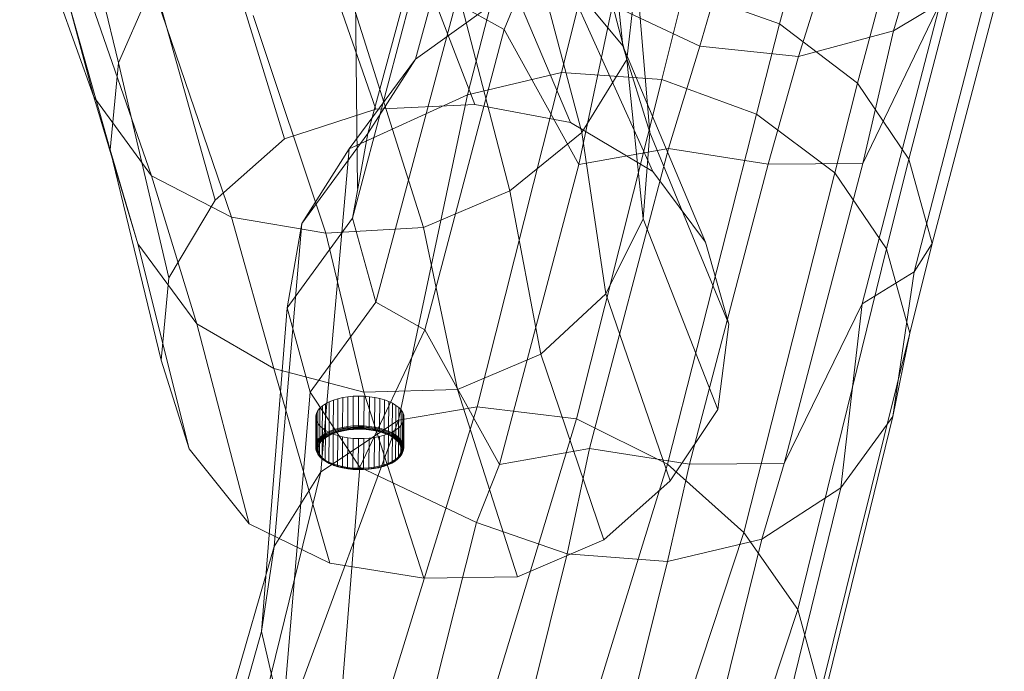
# Model space of a CAD drawing. Units: millimetres. Extents: x -114265 to -108686, y -12546 to -4902.
# Drawn here: x -113891 to -113599, y -8864 to -8670 of the extents above; entities that cross this region are included whole.
import ezdxf

# ---------------------------------------------------------------- set-up
doc = ezdxf.new("R2010")
doc.units = ezdxf.units.MM
doc.linetypes.add('K5LT32776', pattern=[0])
doc.linetypes.add('K5LT32778', pattern=[0])
doc.layers.get('0').update_dxf_attribs({"true_color": 0x5890e1})

# ---------------------------------------------------------------- blocks, each defined once
blk = doc.blocks.new('U0')
at = {"color": 61, "linetype": 'K5LT32776', "lineweight": 18, "true_color": 0xd6e499}
for p, q in [((-113727.92, -8615.67), (-113710.84, -8682.11)), ((-113716.72, -8631.38), (-113712.02, -8678.09)), ((-113890.88, -8631.76), (-113868.91, -8693.21)), ((-113807.28, -8633.41), (-113785.21, -8696.85)), ((-113780.12, -8632.79), (-113755.85, -8695.52)), ((-113872.01, -8640.03), (-113861.59, -8683.16)), ((-113753.34, -8639.59), (-113727.56, -8700.83)), ((-113741.79, -8637.28), (-113724.2, -8703.76)), ((-113832.15, -8641.42), (-113812.31, -8705.67)), ((-113762.48, -8655.79), (-113745.56, -8721.12)), ((-113712.02, -8678.09), (-113729.52, -8656.9)), ((-113729.52, -8656.9), (-113703.09, -8715.37)), ((-113710.84, -8682.11), (-113707.96, -8656.7)), ((-113707.96, -8656.7), (-113704.02, -8703.76)), ((-113851.05, -8658.93), (-113861.59, -8683.16)), ((-113851.05, -8658.93), (-113832.94, -8723.87)), ((-113851.77, -8716.67), (-113871.15, -8660.75)), ((-113876.38, -8665.1), (-113868.91, -8693.21)), ((-113876.38, -8665.1), (-113864.02, -8708.96)), ((-113850.09, -8664.21), (-113828.08, -8728.93)), ((-113821.66, -8669.06), (-113800.12, -8733.68)), ((-113791.27, -8668.14), (-113771.16, -8732.02)), ((-113704.02, -8703.76), (-113712.02, -8678.09)), ((-113712.02, -8678.09), (-113687.45, -8736.33)), ((-113861.59, -8683.16), (-113864.02, -8708.96)), ((-113861.59, -8683.16), (-113846.63, -8746.97)), ((-113724.2, -8703.76), (-113710.84, -8682.11)), ((-113710.84, -8682.11), (-113706.02, -8729.42)), ((-113868.91, -8693.21), (-113851.77, -8716.67)), ((-113868.91, -8693.21), (-113855.88, -8736.85)), ((-113755.85, -8695.52), (-113785.21, -8696.85)), ((-113727.56, -8700.83), (-113755.85, -8695.52)), ((-113785.21, -8696.85), (-113812.31, -8705.67)), ((-113727.56, -8700.83), (-113703.09, -8715.37)), ((-113745.56, -8721.12), (-113724.2, -8703.76)), ((-113724.2, -8703.76), (-113717.09, -8751.73)), ((-113706.02, -8729.42), (-113704.02, -8703.76)), ((-113704.02, -8703.76), (-113680.6, -8760.67)), ((-113812.31, -8705.67), (-113832.94, -8723.87)), ((-113864.02, -8708.96), (-113855.88, -8736.85)), ((-113864.02, -8708.96), (-113848.9, -8771.4)), ((-113687.45, -8736.33), (-113703.09, -8715.37)), ((-113851.77, -8716.67), (-113828.08, -8728.93)), ((-113851.77, -8716.67), (-113838.38, -8760.55)), ((-113771.16, -8732.02), (-113745.56, -8721.12)), ((-113745.56, -8721.12), (-113736.34, -8769.63)), ((-113832.94, -8723.87), (-113846.63, -8746.97)), ((-113828.08, -8728.93), (-113800.12, -8733.68)), ((-113828.08, -8728.93), (-113815.52, -8773.87)), ((-113717.09, -8751.73), (-113706.02, -8729.42)), ((-113706.02, -8729.42), (-113683.79, -8785.98)), ((-113800.12, -8733.68), (-113771.16, -8732.02)), ((-113771.16, -8732.02), (-113761.02, -8780.08)), ((-113800.12, -8733.68), (-113788.81, -8780.92)), ((-113680.6, -8760.67), (-113687.45, -8736.33)), ((-113855.88, -8736.85), (-113838.38, -8760.55)), ((-113855.88, -8736.85), (-113840.59, -8797.65)), ((-113846.63, -8746.97), (-113848.9, -8771.4)), ((-113736.34, -8769.63), (-113717.09, -8751.73)), ((-113717.09, -8751.73), (-113698.02, -8807.16)), ((-113838.38, -8760.55), (-113815.52, -8773.87)), ((-113838.38, -8760.55), (-113822.8, -8819.97)), ((-113683.79, -8785.98), (-113680.6, -8760.67)), ((-113848.9, -8771.4), (-113840.59, -8797.65)), ((-113761.02, -8780.08), (-113736.34, -8769.63)), ((-113736.34, -8769.63), (-113717.65, -8824.73)), ((-113815.52, -8773.87), (-113788.81, -8780.92)), ((-113815.52, -8773.87), (-113798.91, -8831.62)), ((-113788.81, -8780.92), (-113761.02, -8780.08)), ((-113761.02, -8780.08), (-113743.22, -8835.72)), ((-113788.81, -8780.92), (-113771.07, -8836.08)), ((-113698.02, -8807.16), (-113683.79, -8785.98)), ((-113840.59, -8797.65), (-113822.8, -8819.97)), ((-113717.65, -8824.73), (-113698.02, -8807.16)), ((-113822.8, -8819.97), (-113798.91, -8831.62)), ((-113743.22, -8835.72), (-113717.65, -8824.73)), ((-113798.91, -8831.62), (-113771.07, -8836.08)), ((-113771.07, -8836.08), (-113743.22, -8835.72))]:
    blk.add_line(p, q, dxfattribs=at)
blk = doc.blocks.new('U4')
at = {"color": 61, "linetype": 'K5LT32776', "lineweight": 18, "true_color": 0xd6e499}
for p, q in [((-113665.54, -8671.57), (-113641.68, -8582.14)), ((-113773.47, -8682.01), (-113749.25, -8593.08)), ((-113642.44, -8689.12), (-113618.72, -8600.03)), ((-113787.6, -8704.13), (-113763.55, -8615.08)), ((-113627.23, -8711.76), (-113604.03, -8622.9)), ((-113689.21, -8678.2), (-113676.23, -8634.14)), ((-113659.95, -8681.26), (-113646.34, -8637.84)), ((-113631.72, -8673.58), (-113621.35, -8638.68)), ((-113792.14, -8729.19), (-113768.59, -8640.29)), ((-113736.98, -8648.84), (-113747.24, -8673.25)), ((-113620.27, -8736.77), (-113596.92, -8647.83)), ((-113625.61, -8745.21), (-113602.5, -8656.05)), ((-113723.51, -8659.46), (-113730.19, -8686.01)), ((-113609.05, -8660), (-113631.72, -8673.58)), ((-113693.78, -8661.48), (-113700.46, -8688.09)), ((-113693.78, -8661.48), (-113665.54, -8671.57)), ((-113785.21, -8754.21), (-113761.51, -8665.28)), ((-113773.47, -8682.01), (-113751.3, -8666.08)), ((-113747.24, -8673.25), (-113761.51, -8665.28)), ((-113751.3, -8666.08), (-113758.06, -8692.61)), ((-113715.06, -8666), (-113725.01, -8713.3)), ((-113689.21, -8678.2), (-113715.06, -8666)), ((-113641.08, -8754.67), (-113617.84, -8665.11)), ((-113617.84, -8665.11), (-113640.85, -8712.97)), ((-113665.54, -8671.57), (-113672.34, -8698.35)), ((-113665.54, -8671.57), (-113642.44, -8689.12)), ((-113770.68, -8762.34), (-113747.24, -8673.25)), ((-113725.01, -8713.3), (-113747.24, -8673.25)), ((-113631.72, -8673.58), (-113659.95, -8681.26)), ((-113631.72, -8673.58), (-113640.85, -8712.97)), ((-113689.21, -8678.2), (-113698.48, -8708.54)), ((-113659.95, -8681.26), (-113689.21, -8678.2)), ((-113773.47, -8682.01), (-113793.17, -8708.67)), ((-113787.6, -8704.13), (-113773.47, -8682.01)), ((-113659.95, -8681.26), (-113668.95, -8713.23)), ((-113758.06, -8692.61), (-113730.19, -8686.01)), ((-113755.17, -8785.27), (-113730.19, -8686.01)), ((-113700.46, -8688.09), (-113730.19, -8686.01)), ((-113725.73, -8788.75), (-113700.46, -8688.09)), ((-113700.46, -8688.09), (-113672.34, -8698.35)), ((-113642.44, -8689.12), (-113649.18, -8715.8)), ((-113642.44, -8689.12), (-113627.23, -8711.76)), ((-113793.17, -8708.67), (-113758.06, -8692.61)), ((-113778.58, -8789.15), (-113758.06, -8692.61)), ((-113698.73, -8802.25), (-113672.34, -8698.35)), ((-113672.34, -8698.35), (-113649.18, -8715.8)), ((-113787.6, -8704.13), (-113807.24, -8730.83)), ((-113792.14, -8729.19), (-113787.6, -8704.13)), ((-113807.24, -8730.83), (-113793.17, -8708.67)), ((-113801.57, -8804.48), (-113793.17, -8708.67)), ((-113698.48, -8708.54), (-113725.01, -8713.3)), ((-113721.91, -8797.55), (-113698.48, -8708.54)), ((-113668.95, -8713.23), (-113698.48, -8708.54)), ((-113640.85, -8712.97), (-113668.95, -8713.23)), ((-113664.14, -8802.1), (-113640.85, -8712.97)), ((-113627.23, -8711.76), (-113633.78, -8738.36)), ((-113627.23, -8711.76), (-113620.27, -8736.77)), ((-113748.59, -8802.34), (-113725.01, -8713.3)), ((-113692.23, -8802.21), (-113668.95, -8713.23)), ((-113676.17, -8822.55), (-113649.18, -8715.8)), ((-113649.18, -8715.8), (-113633.78, -8738.36)), ((-113792.14, -8729.19), (-113811.59, -8755.84)), ((-113785.21, -8754.21), (-113792.14, -8729.19)), ((-113815.4, -8826.7), (-113807.24, -8730.83)), ((-113811.59, -8755.84), (-113807.24, -8730.83)), ((-113660.14, -8845.34), (-113633.78, -8738.36)), ((-113633.78, -8738.36), (-113626.88, -8763.39)), ((-113620.27, -8736.77), (-113626.88, -8763.39)), ((-113620.27, -8736.77), (-113625.61, -8745.21)), ((-113625.61, -8745.21), (-113641.08, -8754.67)), ((-113625.61, -8745.21), (-113631.98, -8788.13)), ((-113819.2, -8851.96), (-113811.59, -8755.84)), ((-113804.72, -8780.89), (-113811.59, -8755.84)), ((-113785.21, -8754.21), (-113804.72, -8780.89)), ((-113770.68, -8762.34), (-113785.21, -8754.21)), ((-113641.08, -8754.67), (-113664.14, -8802.1)), ((-113641.08, -8754.67), (-113647.38, -8809.29)), ((-113770.68, -8762.34), (-113789.96, -8803.18)), ((-113748.59, -8802.34), (-113770.68, -8762.34)), ((-113653.36, -8870.09), (-113626.88, -8763.39)), ((-113626.88, -8763.39), (-113631.98, -8788.13)), ((-113812.92, -8878.64), (-113804.72, -8780.89)), ((-113789.96, -8803.18), (-113804.72, -8780.89)), ((-113780.18, -8866.49), (-113755.17, -8785.27)), ((-113755.17, -8785.27), (-113778.58, -8789.15)), ((-113755.17, -8785.27), (-113725.73, -8788.75)), ((-113750.62, -8871.07), (-113725.73, -8788.75)), ((-113725.73, -8788.75), (-113698.73, -8802.25)), ((-113658.27, -8895.81), (-113631.98, -8788.13)), ((-113631.98, -8788.13), (-113647.38, -8809.29)), ((-113808.32, -8870.16), (-113778.58, -8789.15)), ((-113801.57, -8804.48), (-113778.58, -8789.15)), ((-113721.91, -8797.55), (-113748.59, -8802.34)), ((-113721.91, -8797.55), (-113728.52, -8828.84)), ((-113692.23, -8802.21), (-113721.91, -8797.55)), ((-113797.93, -8901.66), (-113789.96, -8803.18)), ((-113755.39, -8819.53), (-113789.96, -8803.18)), ((-113748.59, -8802.34), (-113755.39, -8819.53)), ((-113724.01, -8884.05), (-113698.73, -8802.25)), ((-113692.23, -8802.21), (-113698.8, -8831.18)), ((-113698.73, -8802.25), (-113676.17, -8822.55)), ((-113664.14, -8802.1), (-113692.23, -8802.21)), ((-113664.14, -8802.1), (-113670.78, -8824.47)), ((-113801.57, -8804.48), (-113821, -8883.5)), ((-113815.4, -8826.7), (-113801.57, -8804.48)), ((-113673.22, -8914.81), (-113647.38, -8809.29)), ((-113647.38, -8809.29), (-113670.78, -8824.47)), ((-113780.4, -8918.72), (-113755.39, -8819.53)), ((-113728.52, -8828.84), (-113755.39, -8819.53)), ((-113702.95, -8903.8), (-113676.17, -8822.55)), ((-113676.17, -8822.55), (-113660.14, -8845.34)), ((-113838.29, -8905.62), (-113815.4, -8826.7)), ((-113819.2, -8851.96), (-113815.4, -8826.7)), ((-113670.78, -8824.47), (-113698.8, -8831.18)), ((-113696.12, -8926.88), (-113670.78, -8824.47)), ((-113754.06, -8931.06), (-113728.52, -8828.84)), ((-113698.8, -8831.18), (-113728.52, -8828.84)), ((-113724.28, -8934.1), (-113698.8, -8831.18)), ((-113686.8, -8926.33), (-113660.14, -8845.34)), ((-113660.14, -8845.34), (-113653.36, -8870.09)), ((-113842.37, -8934.61), (-113819.2, -8851.96)), ((-113812.92, -8878.64), (-113819.2, -8851.96))]:
    blk.add_line(p, q, dxfattribs=at)
blk = doc.blocks.new('U45')
at = {"color": 136, "linetype": 'K5LT32778', "lineweight": 18, "true_color": 0x068771}
blk.add_line((-113790.71, -8720.45), (-113791.68, -8619.66), dxfattribs=at)
blk = doc.blocks.new('U47')
at = {"color": 136, "linetype": 'K5LT32778', "lineweight": 18, "true_color": 0x068771}
for p, q in [((-113797.83, -8783.27), (-113796.48, -8782.85)), ((-113796.48, -8782.85), (-113796.55, -8791.65)), ((-113796.48, -8782.85), (-113795.04, -8782.51)), ((-113795.04, -8782.51), (-113795.11, -8791.32)), ((-113795.04, -8782.51), (-113793.52, -8782.27)), ((-113793.52, -8782.27), (-113793.59, -8791.07)), ((-113793.52, -8782.27), (-113791.95, -8782.11)), ((-113791.95, -8782.11), (-113792.02, -8790.92)), ((-113791.95, -8782.11), (-113790.35, -8782.05)), ((-113790.35, -8782.05), (-113790.42, -8790.86)), ((-113790.35, -8782.05), (-113788.74, -8782.09)), ((-113788.74, -8782.09), (-113788.81, -8790.89)), ((-113788.74, -8782.09), (-113787.15, -8782.22)), ((-113787.15, -8782.22), (-113787.22, -8791.02)), ((-113787.15, -8782.22), (-113785.6, -8782.44)), ((-113785.6, -8782.44), (-113785.67, -8791.25)), ((-113785.6, -8782.44), (-113784.12, -8782.76)), ((-113784.12, -8782.76), (-113784.19, -8791.56)), ((-113784.12, -8782.76), (-113782.73, -8783.15)), ((-113782.73, -8783.15), (-113782.8, -8791.96)), ((-113782.73, -8783.15), (-113781.45, -8783.63)), ((-113802.42, -8786.36), (-113801.84, -8785.64)), ((-113801.84, -8785.64), (-113801.91, -8794.44)), ((-113801.84, -8785.64), (-113801.07, -8784.96)), ((-113801.07, -8784.96), (-113801.14, -8793.76)), ((-113801.07, -8784.96), (-113800.14, -8784.33)), ((-113800.14, -8784.33), (-113800.21, -8793.14)), ((-113800.14, -8784.33), (-113799.05, -8783.77)), ((-113799.05, -8783.77), (-113799.12, -8792.57)), ((-113799.05, -8783.77), (-113797.83, -8783.27)), ((-113797.83, -8783.27), (-113797.9, -8792.07)), ((-113781.45, -8783.63), (-113781.52, -8792.44)), ((-113781.45, -8783.63), (-113780.3, -8784.18)), ((-113780.3, -8784.18), (-113780.37, -8792.99)), ((-113780.3, -8784.18), (-113779.29, -8784.79)), ((-113779.29, -8784.79), (-113779.36, -8793.6)), ((-113779.29, -8784.79), (-113778.45, -8785.46)), ((-113778.45, -8785.46), (-113778.52, -8794.27)), ((-113778.45, -8785.46), (-113777.78, -8786.17)), ((-113803.03, -8788.66), (-113803.1, -8797.46)), ((-113803.02, -8787.88), (-113803.09, -8796.68)), ((-113803.03, -8788.66), (-113803.02, -8787.88)), ((-113802.83, -8789.43), (-113803.03, -8788.66)), ((-113803.02, -8787.88), (-113802.82, -8787.11)), ((-113802.82, -8787.11), (-113802.89, -8795.92)), ((-113802.82, -8787.11), (-113802.42, -8786.36)), ((-113802.42, -8786.36), (-113802.49, -8795.16)), ((-113777.78, -8786.17), (-113777.85, -8794.98)), ((-113777.78, -8786.17), (-113777.3, -8786.92)), ((-113777.3, -8786.92), (-113777.36, -8795.72)), ((-113777.3, -8786.92), (-113777, -8787.68)), ((-113777, -8787.68), (-113777.07, -8796.49)), ((-113776.91, -8788.46), (-113777.01, -8789.23)), ((-113777, -8787.68), (-113776.91, -8788.46)), ((-113776.91, -8788.46), (-113776.98, -8797.26)), ((-113802.83, -8789.43), (-113802.9, -8798.23)), ((-113802.45, -8790.19), (-113802.83, -8789.43)), ((-113802.45, -8790.19), (-113802.51, -8798.99)), ((-113801.87, -8790.91), (-113802.45, -8790.19)), ((-113801.87, -8790.91), (-113801.94, -8799.72)), ((-113801.11, -8791.6), (-113801.87, -8790.91)), ((-113801.11, -8791.6), (-113801.18, -8800.41)), ((-113800.19, -8792.25), (-113801.11, -8791.6)), ((-113797.9, -8792.07), (-113796.55, -8791.65)), ((-113797.87, -8792.38), (-113796.53, -8791.96)), ((-113796.55, -8791.65), (-113795.11, -8791.32)), ((-113796.55, -8791.65), (-113796.53, -8791.96)), ((-113796.53, -8791.96), (-113795.09, -8791.63)), ((-113796.46, -8792.22), (-113796.53, -8791.96)), ((-113796.46, -8792.22), (-113795.04, -8791.89)), ((-113795.11, -8791.32), (-113793.59, -8791.07)), ((-113795.11, -8791.32), (-113795.09, -8791.63)), ((-113795.09, -8791.63), (-113793.58, -8791.38)), ((-113795.04, -8791.89), (-113795.09, -8791.63)), ((-113795.04, -8791.89), (-113793.54, -8791.65)), ((-113795.04, -8791.89), (-113794.95, -8792.12)), ((-113793.48, -8791.88), (-113794.95, -8792.12)), ((-113793.59, -8791.07), (-113792.02, -8790.92)), ((-113793.59, -8791.07), (-113793.58, -8791.38)), ((-113793.58, -8791.38), (-113792.01, -8791.23)), ((-113793.54, -8791.65), (-113793.58, -8791.38)), ((-113793.54, -8791.65), (-113791.99, -8791.5)), ((-113793.54, -8791.65), (-113793.48, -8791.88)), ((-113791.96, -8791.73), (-113793.48, -8791.88)), ((-113793.39, -8792.07), (-113793.48, -8791.88)), ((-113791.91, -8791.93), (-113793.39, -8792.07)), ((-113792.02, -8790.92), (-113790.42, -8790.86)), ((-113792.02, -8790.92), (-113792.01, -8791.23)), ((-113792.01, -8791.23), (-113790.42, -8791.17)), ((-113791.99, -8791.5), (-113792.01, -8791.23)), ((-113791.99, -8791.5), (-113790.41, -8791.44)), ((-113791.99, -8791.5), (-113791.96, -8791.73)), ((-113790.41, -8791.67), (-113791.96, -8791.73)), ((-113791.91, -8791.93), (-113791.96, -8791.73)), ((-113790.4, -8791.87), (-113791.91, -8791.93)), ((-113790.42, -8790.86), (-113788.81, -8790.89)), ((-113790.42, -8790.86), (-113790.42, -8791.17)), ((-113790.41, -8791.44), (-113790.42, -8791.17)), ((-113790.42, -8791.17), (-113788.81, -8791.2)), ((-113790.41, -8791.44), (-113788.83, -8791.47)), ((-113790.41, -8791.44), (-113790.41, -8791.67)), ((-113788.85, -8791.71), (-113790.41, -8791.67)), ((-113790.4, -8791.87), (-113790.41, -8791.67)), ((-113788.88, -8791.91), (-113790.4, -8791.87)), ((-113788.88, -8791.91), (-113788.85, -8791.71)), ((-113787.38, -8792.03), (-113788.88, -8791.91)), ((-113788.83, -8791.47), (-113788.85, -8791.71)), ((-113787.31, -8791.83), (-113788.85, -8791.71)), ((-113788.83, -8791.47), (-113788.81, -8791.2)), ((-113788.83, -8791.47), (-113787.26, -8791.6)), ((-113788.81, -8790.89), (-113787.22, -8791.02)), ((-113788.81, -8790.89), (-113788.81, -8791.2)), ((-113788.81, -8791.2), (-113787.23, -8791.33)), ((-113787.38, -8792.03), (-113787.31, -8791.83)), ((-113787.26, -8791.6), (-113787.31, -8791.83)), ((-113785.82, -8792.05), (-113787.31, -8791.83)), ((-113787.26, -8791.6), (-113787.23, -8791.33)), ((-113787.26, -8791.6), (-113785.74, -8791.82)), ((-113787.22, -8791.02), (-113787.23, -8791.33)), ((-113787.23, -8791.33), (-113785.69, -8791.55)), ((-113787.22, -8791.02), (-113785.67, -8791.25)), ((-113785.74, -8791.82), (-113785.82, -8792.05)), ((-113785.74, -8791.82), (-113785.69, -8791.55)), ((-113785.74, -8791.82), (-113784.28, -8792.13)), ((-113785.67, -8791.25), (-113785.69, -8791.55)), ((-113785.69, -8791.55), (-113784.21, -8791.87)), ((-113785.67, -8791.25), (-113784.19, -8791.56)), ((-113784.28, -8792.13), (-113784.21, -8791.87)), ((-113784.19, -8791.56), (-113784.21, -8791.87)), ((-113784.21, -8791.87), (-113782.83, -8792.26)), ((-113784.19, -8791.56), (-113782.8, -8791.96)), ((-113782.8, -8791.96), (-113782.83, -8792.26)), ((-113782.8, -8791.96), (-113781.52, -8792.44)), ((-113779.33, -8792.09), (-113778.48, -8791.43)), ((-113778.48, -8791.43), (-113778.55, -8800.24)), ((-113777.81, -8790.73), (-113778.48, -8791.43)), ((-113777.81, -8790.73), (-113777.87, -8799.54)), ((-113777.31, -8789.99), (-113777.81, -8790.73)), ((-113777.31, -8789.99), (-113777.38, -8798.8)), ((-113777.01, -8789.23), (-113777.31, -8789.99)), ((-113777.01, -8789.23), (-113777.08, -8798.04)), ((-113802.49, -8795.16), (-113801.91, -8794.44)), ((-113802.45, -8795.46), (-113801.87, -8794.74)), ((-113801.91, -8794.44), (-113801.14, -8793.76)), ((-113801.91, -8794.44), (-113801.87, -8794.74)), ((-113801.87, -8794.74), (-113801.1, -8794.06)), ((-113801.74, -8794.97), (-113801.87, -8794.74)), ((-113801.74, -8794.97), (-113800.99, -8794.3)), ((-113800.79, -8794.49), (-113801.53, -8795.14)), ((-113800.51, -8794.61), (-113801.23, -8795.25)), ((-113801.14, -8793.76), (-113800.21, -8793.14)), ((-113801.14, -8793.76), (-113801.1, -8794.06)), ((-113801.1, -8794.06), (-113800.17, -8793.44)), ((-113800.99, -8794.3), (-113801.1, -8794.06)), ((-113800.99, -8794.3), (-113800.07, -8793.69)), ((-113800.99, -8794.3), (-113800.79, -8794.49)), ((-113799.89, -8793.88), (-113800.79, -8794.49)), ((-113800.51, -8794.61), (-113800.79, -8794.49)), ((-113799.63, -8794.02), (-113800.51, -8794.61)), ((-113800.19, -8792.25), (-113800.25, -8801.05)), ((-113800.21, -8793.14), (-113799.12, -8792.57)), ((-113800.21, -8793.14), (-113800.17, -8793.44)), ((-113799.1, -8792.83), (-113800.19, -8792.25)), ((-113800.17, -8793.44), (-113799.09, -8792.87)), ((-113800.07, -8793.69), (-113800.17, -8793.44)), ((-113800.07, -8793.69), (-113799, -8793.13)), ((-113800.07, -8793.69), (-113799.89, -8793.88)), ((-113798.83, -8793.33), (-113799.89, -8793.88)), ((-113799.63, -8794.02), (-113799.89, -8793.88)), ((-113798.61, -8793.49), (-113799.63, -8794.02)), ((-113799.1, -8792.83), (-113799.17, -8801.63)), ((-113799.12, -8792.57), (-113797.9, -8792.07)), ((-113799.12, -8792.57), (-113799.09, -8792.87)), ((-113797.88, -8793.34), (-113799.1, -8792.83)), ((-113799.09, -8792.87), (-113797.87, -8792.38)), ((-113799, -8793.13), (-113799.09, -8792.87)), ((-113799, -8793.13), (-113797.79, -8792.64)), ((-113799, -8793.13), (-113798.83, -8793.33)), ((-113797.65, -8792.85), (-113798.83, -8793.33)), ((-113798.61, -8793.49), (-113798.83, -8793.33)), ((-113797.45, -8793.02), (-113798.61, -8793.49)), ((-113797.88, -8793.34), (-113797.95, -8802.15)), ((-113797.9, -8792.07), (-113797.87, -8792.38)), ((-113796.55, -8793.78), (-113797.88, -8793.34)), ((-113797.79, -8792.64), (-113797.87, -8792.38)), ((-113797.79, -8792.64), (-113796.46, -8792.22)), ((-113797.79, -8792.64), (-113797.65, -8792.85)), ((-113796.35, -8792.45), (-113797.65, -8792.85)), ((-113797.45, -8793.02), (-113797.65, -8792.85)), ((-113796.19, -8792.62), (-113797.45, -8793.02)), ((-113796.55, -8793.78), (-113796.61, -8802.59)), ((-113795.11, -8794.14), (-113796.55, -8793.78)), ((-113796.46, -8792.22), (-113796.35, -8792.45)), ((-113794.95, -8792.12), (-113796.35, -8792.45)), ((-113796.19, -8792.62), (-113796.35, -8792.45)), ((-113794.83, -8792.31), (-113796.19, -8792.62)), ((-113795.11, -8794.14), (-113795.18, -8802.94)), ((-113793.59, -8794.41), (-113795.11, -8794.14)), ((-113794.83, -8792.31), (-113794.95, -8792.12)), ((-113793.39, -8792.07), (-113794.83, -8792.31)), ((-113793.59, -8794.41), (-113793.66, -8803.21)), ((-113792.02, -8794.59), (-113793.59, -8794.41)), ((-113792.02, -8794.59), (-113792.09, -8803.39)), ((-113790.42, -8794.67), (-113792.02, -8794.59)), ((-113790.42, -8794.67), (-113790.49, -8803.47)), ((-113788.81, -8794.66), (-113790.42, -8794.67)), ((-113788.81, -8794.66), (-113788.88, -8803.46)), ((-113787.22, -8794.55), (-113788.81, -8794.66)), ((-113785.93, -8792.24), (-113787.38, -8792.03)), ((-113787.22, -8794.55), (-113787.29, -8803.35)), ((-113785.67, -8794.35), (-113787.22, -8794.55)), ((-113785.93, -8792.24), (-113785.82, -8792.05)), ((-113784.53, -8792.54), (-113785.93, -8792.24)), ((-113784.38, -8792.35), (-113785.82, -8792.05)), ((-113785.67, -8794.35), (-113785.74, -8803.15)), ((-113784.19, -8794.06), (-113785.67, -8794.35)), ((-113784.53, -8792.54), (-113784.38, -8792.35)), ((-113783.22, -8792.91), (-113784.53, -8792.54)), ((-113784.28, -8792.13), (-113784.38, -8792.35)), ((-113783.04, -8792.74), (-113784.38, -8792.35)), ((-113784.28, -8792.13), (-113782.91, -8792.52)), ((-113784.19, -8794.06), (-113784.25, -8802.86)), ((-113782.79, -8793.68), (-113784.19, -8794.06)), ((-113783.22, -8792.91), (-113783.04, -8792.74)), ((-113782.01, -8793.36), (-113783.22, -8792.91)), ((-113782.91, -8792.52), (-113783.04, -8792.74)), ((-113781.8, -8793.2), (-113783.04, -8792.74)), ((-113782.91, -8792.52), (-113782.83, -8792.26)), ((-113782.91, -8792.52), (-113781.64, -8793)), ((-113782.79, -8793.68), (-113782.86, -8802.48)), ((-113782.83, -8792.26), (-113781.55, -8792.74)), ((-113781.5, -8793.22), (-113782.79, -8793.68)), ((-113782.01, -8793.36), (-113781.8, -8793.2)), ((-113780.92, -8793.88), (-113782.01, -8793.36)), ((-113781.64, -8793), (-113781.8, -8793.2)), ((-113780.68, -8793.73), (-113781.8, -8793.2)), ((-113781.64, -8793), (-113781.55, -8792.74)), ((-113781.64, -8793), (-113780.51, -8793.54)), ((-113781.5, -8793.22), (-113781.57, -8802.02)), ((-113781.52, -8792.44), (-113781.55, -8792.74)), ((-113781.55, -8792.74), (-113780.4, -8793.29)), ((-113781.52, -8792.44), (-113780.37, -8792.99)), ((-113780.35, -8792.69), (-113781.5, -8793.22)), ((-113780.92, -8793.88), (-113780.68, -8793.73)), ((-113779.98, -8794.46), (-113780.92, -8793.88)), ((-113780.51, -8793.54), (-113780.68, -8793.73)), ((-113779.71, -8794.33), (-113780.68, -8793.73)), ((-113780.51, -8793.54), (-113780.4, -8793.29)), ((-113780.51, -8793.54), (-113779.52, -8794.14)), ((-113780.35, -8792.69), (-113780.41, -8801.49)), ((-113780.37, -8792.99), (-113780.4, -8793.29)), ((-113780.4, -8793.29), (-113779.4, -8793.9)), ((-113780.37, -8792.99), (-113779.36, -8793.6)), ((-113779.33, -8792.09), (-113780.35, -8792.69)), ((-113779.98, -8794.46), (-113779.71, -8794.33)), ((-113779.18, -8795.09), (-113779.98, -8794.46)), ((-113779.52, -8794.14), (-113779.71, -8794.33)), ((-113778.89, -8794.97), (-113779.71, -8794.33)), ((-113779.52, -8794.14), (-113779.4, -8793.9)), ((-113779.52, -8794.14), (-113778.69, -8794.8)), ((-113779.33, -8792.09), (-113779.4, -8800.89)), ((-113779.36, -8793.6), (-113779.4, -8793.9)), ((-113779.4, -8793.9), (-113778.56, -8794.56)), ((-113779.36, -8793.6), (-113778.52, -8794.27)), ((-113778.69, -8794.8), (-113778.89, -8794.97)), ((-113778.69, -8794.8), (-113778.56, -8794.56)), ((-113778.69, -8794.8), (-113778.03, -8795.5)), ((-113778.52, -8794.27), (-113778.56, -8794.56)), ((-113778.56, -8794.56), (-113777.89, -8795.27)), ((-113778.52, -8794.27), (-113777.85, -8794.98)), ((-113803.1, -8797.46), (-113803.09, -8796.68)), ((-113802.9, -8798.23), (-113803.1, -8797.46)), ((-113803.1, -8797.46), (-113803.05, -8797.75)), ((-113803.09, -8796.68), (-113802.89, -8795.92)), ((-113803.09, -8796.68), (-113803.05, -8796.97)), ((-113803.05, -8796.97), (-113802.85, -8796.21)), ((-113803.05, -8797.75), (-113803.05, -8796.97)), ((-113802.91, -8797.18), (-113803.05, -8796.97)), ((-113802.86, -8798.52), (-113803.05, -8797.75)), ((-113802.91, -8797.95), (-113803.05, -8797.75)), ((-113802.91, -8797.18), (-113802.71, -8796.42)), ((-113802.91, -8797.95), (-113802.91, -8797.18)), ((-113802.91, -8797.18), (-113802.68, -8797.31)), ((-113802.89, -8795.92), (-113802.49, -8795.16)), ((-113802.89, -8795.92), (-113802.85, -8796.21)), ((-113802.85, -8796.21), (-113802.45, -8795.46)), ((-113802.71, -8796.42), (-113802.85, -8796.21)), ((-113802.71, -8796.42), (-113802.32, -8795.68)), ((-113802.71, -8796.42), (-113802.48, -8796.57)), ((-113802.48, -8796.57), (-113802.68, -8797.31)), ((-113802.35, -8797.37), (-113802.68, -8797.31)), ((-113802.68, -8797.31), (-113802.68, -8798.07)), ((-113802.49, -8795.16), (-113802.45, -8795.46)), ((-113802.1, -8795.84), (-113802.48, -8796.57)), ((-113802.16, -8796.64), (-113802.48, -8796.57)), ((-113802.32, -8795.68), (-113802.45, -8795.46)), ((-113802.16, -8796.64), (-113802.35, -8797.37)), ((-113802.35, -8797.37), (-113802.35, -8798.1)), ((-113802.32, -8795.68), (-113801.74, -8794.97)), ((-113802.32, -8795.68), (-113802.1, -8795.84)), ((-113801.79, -8795.93), (-113802.16, -8796.64)), ((-113801.53, -8795.14), (-113802.1, -8795.84)), ((-113801.79, -8795.93), (-113802.1, -8795.84)), ((-113801.23, -8795.25), (-113801.79, -8795.93)), ((-113801.74, -8794.97), (-113801.53, -8795.14)), ((-113801.23, -8795.25), (-113801.53, -8795.14)), ((-113779.18, -8795.09), (-113778.89, -8794.97)), ((-113778.55, -8795.76), (-113779.18, -8795.09)), ((-113778.25, -8795.66), (-113778.89, -8794.97)), ((-113778.55, -8795.76), (-113778.25, -8795.66)), ((-113778.1, -8796.46), (-113778.55, -8795.76)), ((-113778.03, -8795.5), (-113778.25, -8795.66)), ((-113777.78, -8796.38), (-113778.25, -8795.66)), ((-113778.1, -8796.46), (-113777.78, -8796.38)), ((-113777.82, -8797.18), (-113778.1, -8796.46)), ((-113778.03, -8795.5), (-113777.89, -8795.27)), ((-113778.03, -8795.5), (-113777.55, -8796.23)), ((-113777.85, -8794.98), (-113777.89, -8795.27)), ((-113777.89, -8795.27), (-113777.41, -8796.01)), ((-113777.85, -8794.98), (-113777.36, -8795.72)), ((-113777.82, -8797.18), (-113777.5, -8797.12)), ((-113777.73, -8797.91), (-113777.82, -8797.18)), ((-113777.55, -8796.23), (-113777.78, -8796.38)), ((-113777.5, -8797.12), (-113777.78, -8796.38)), ((-113777.55, -8796.23), (-113777.41, -8796.01)), ((-113777.55, -8796.23), (-113777.26, -8796.99)), ((-113777.26, -8796.99), (-113777.5, -8797.12)), ((-113777.4, -8797.87), (-113777.5, -8797.12)), ((-113777.36, -8795.72), (-113777.41, -8796.01)), ((-113777.41, -8796.01), (-113777.12, -8796.78)), ((-113777.17, -8797.75), (-113777.4, -8797.87)), ((-113777.36, -8795.72), (-113777.07, -8796.49)), ((-113777.17, -8797.75), (-113777.27, -8798.52)), ((-113777.26, -8796.99), (-113777.12, -8796.78)), ((-113777.26, -8796.99), (-113777.17, -8797.75)), ((-113777.17, -8797.75), (-113777.03, -8797.55)), ((-113777.03, -8797.55), (-113777.13, -8798.32)), ((-113777.07, -8796.49), (-113777.12, -8796.78)), ((-113777.12, -8796.78), (-113777.03, -8797.55)), ((-113776.98, -8797.26), (-113777.08, -8798.04)), ((-113777.07, -8796.49), (-113776.98, -8797.26)), ((-113776.98, -8797.26), (-113777.03, -8797.55)), ((-113802.72, -8798.71), (-113802.91, -8797.95)), ((-113802.91, -8797.95), (-113802.68, -8798.07)), ((-113802.51, -8798.99), (-113802.9, -8798.23)), ((-113802.9, -8798.23), (-113802.86, -8798.52)), ((-113802.47, -8799.27), (-113802.86, -8798.52)), ((-113802.72, -8798.71), (-113802.86, -8798.52)), ((-113802.34, -8799.46), (-113802.72, -8798.71)), ((-113802.72, -8798.71), (-113802.49, -8798.81)), ((-113802.35, -8798.1), (-113802.68, -8798.07)), ((-113802.68, -8798.07), (-113802.49, -8798.81)), ((-113801.94, -8799.72), (-113802.51, -8798.99)), ((-113802.51, -8798.99), (-113802.47, -8799.27)), ((-113802.17, -8798.83), (-113802.49, -8798.81)), ((-113802.49, -8798.81), (-113802.12, -8799.55)), ((-113801.9, -8800), (-113802.47, -8799.27)), ((-113802.34, -8799.46), (-113802.47, -8799.27)), ((-113802.35, -8798.1), (-113802.17, -8798.83)), ((-113801.77, -8800.17), (-113802.34, -8799.46)), ((-113802.34, -8799.46), (-113802.12, -8799.55)), ((-113802.17, -8798.83), (-113801.81, -8799.54)), ((-113801.81, -8799.54), (-113802.12, -8799.55)), ((-113802.12, -8799.55), (-113801.56, -8800.25)), ((-113801.18, -8800.41), (-113801.94, -8799.72)), ((-113801.94, -8799.72), (-113801.9, -8800)), ((-113801.14, -8800.68), (-113801.9, -8800)), ((-113801.77, -8800.17), (-113801.9, -8800)), ((-113801.81, -8799.54), (-113801.26, -8800.23)), ((-113801.02, -8800.85), (-113801.77, -8800.17)), ((-113801.77, -8800.17), (-113801.56, -8800.25)), ((-113801.26, -8800.23), (-113801.56, -8800.25)), ((-113801.56, -8800.25), (-113800.83, -8800.92)), ((-113801.26, -8800.23), (-113800.55, -8800.88)), ((-113800.25, -8801.05), (-113801.18, -8800.41)), ((-113801.18, -8800.41), (-113801.14, -8800.68)), ((-113800.22, -8801.32), (-113801.14, -8800.68)), ((-113801.02, -8800.85), (-113801.14, -8800.68)), ((-113780.02, -8801.33), (-113779.21, -8800.72)), ((-113779.56, -8801.33), (-113778.72, -8800.68)), ((-113779.44, -8801.17), (-113778.59, -8800.51)), ((-113779.4, -8800.89), (-113778.55, -8800.24)), ((-113779.21, -8800.72), (-113778.58, -8800.06)), ((-113779.21, -8800.72), (-113778.93, -8800.75)), ((-113778.93, -8800.75), (-113778.27, -8800.07)), ((-113778.72, -8800.68), (-113778.93, -8800.75)), ((-113778.05, -8799.99), (-113778.72, -8800.68)), ((-113778.72, -8800.68), (-113778.59, -8800.51)), ((-113777.92, -8799.81), (-113778.59, -8800.51)), ((-113778.55, -8800.24), (-113778.59, -8800.51)), ((-113778.58, -8800.06), (-113778.11, -8799.36)), ((-113778.58, -8800.06), (-113778.27, -8800.07)), ((-113777.87, -8799.54), (-113778.55, -8800.24)), ((-113778.27, -8800.07), (-113777.79, -8799.36)), ((-113778.05, -8799.99), (-113778.27, -8800.07)), ((-113778.11, -8799.36), (-113777.83, -8798.64)), ((-113778.11, -8799.36), (-113777.79, -8799.36)), ((-113777.57, -8799.27), (-113778.05, -8799.99)), ((-113778.05, -8799.99), (-113777.92, -8799.81)), ((-113777.43, -8799.08), (-113777.92, -8799.81)), ((-113777.87, -8799.54), (-113777.92, -8799.81)), ((-113777.38, -8798.8), (-113777.87, -8799.54)), ((-113777.83, -8798.64), (-113777.73, -8797.91)), ((-113777.83, -8798.64), (-113777.5, -8798.62)), ((-113777.79, -8799.36), (-113777.5, -8798.62)), ((-113777.57, -8799.27), (-113777.79, -8799.36)), ((-113777.73, -8797.91), (-113777.4, -8797.87)), ((-113777.27, -8798.52), (-113777.57, -8799.27)), ((-113777.57, -8799.27), (-113777.43, -8799.08)), ((-113777.5, -8798.62), (-113777.4, -8797.87)), ((-113777.27, -8798.52), (-113777.5, -8798.62)), ((-113777.13, -8798.32), (-113777.43, -8799.08)), ((-113777.38, -8798.8), (-113777.43, -8799.08)), ((-113777.08, -8798.04), (-113777.38, -8798.8)), ((-113777.27, -8798.52), (-113777.13, -8798.32)), ((-113777.08, -8798.04), (-113777.13, -8798.32)), ((-113800.11, -8801.49), (-113801.02, -8800.85)), ((-113801.02, -8800.85), (-113800.83, -8800.92)), ((-113800.55, -8800.88), (-113800.83, -8800.92)), ((-113800.83, -8800.92), (-113799.93, -8801.54)), ((-113800.55, -8800.88), (-113799.67, -8801.48)), ((-113799.17, -8801.63), (-113800.25, -8801.05)), ((-113800.25, -8801.05), (-113800.22, -8801.32)), ((-113799.14, -8801.9), (-113800.22, -8801.32)), ((-113800.11, -8801.49), (-113800.22, -8801.32)), ((-113799.05, -8802.06), (-113800.11, -8801.49)), ((-113800.11, -8801.49), (-113799.93, -8801.54)), ((-113799.67, -8801.48), (-113799.93, -8801.54)), ((-113799.93, -8801.54), (-113798.88, -8802.1)), ((-113799.67, -8801.48), (-113798.66, -8802.03)), ((-113797.95, -8802.15), (-113799.17, -8801.63)), ((-113799.17, -8801.63), (-113799.14, -8801.9)), ((-113797.93, -8802.42), (-113799.14, -8801.9)), ((-113799.05, -8802.06), (-113799.14, -8801.9)), ((-113797.84, -8802.57), (-113799.05, -8802.06)), ((-113799.05, -8802.06), (-113798.88, -8802.1)), ((-113798.66, -8802.03), (-113798.88, -8802.1)), ((-113798.88, -8802.1), (-113797.7, -8802.6)), ((-113798.66, -8802.03), (-113797.51, -8802.52)), ((-113796.61, -8802.59), (-113797.95, -8802.15)), ((-113797.95, -8802.15), (-113797.93, -8802.42)), ((-113796.59, -8802.85), (-113797.93, -8802.42)), ((-113797.84, -8802.57), (-113797.93, -8802.42)), ((-113796.52, -8803), (-113797.84, -8802.57)), ((-113797.84, -8802.57), (-113797.7, -8802.6)), ((-113797.51, -8802.52), (-113797.7, -8802.6)), ((-113797.7, -8802.6), (-113796.41, -8803.03)), ((-113797.51, -8802.52), (-113796.24, -8802.93)), ((-113795.18, -8802.94), (-113796.61, -8802.59)), ((-113796.61, -8802.59), (-113796.59, -8802.85)), ((-113795.16, -8803.21), (-113796.59, -8802.85)), ((-113796.52, -8803), (-113796.59, -8802.85)), ((-113795.11, -8803.35), (-113796.52, -8803)), ((-113796.52, -8803), (-113796.41, -8803.03)), ((-113796.24, -8802.93), (-113796.41, -8803.03)), ((-113796.41, -8803.03), (-113795.02, -8803.37)), ((-113796.24, -8802.93), (-113794.89, -8803.27)), ((-113793.66, -8803.21), (-113795.18, -8802.94)), ((-113795.18, -8802.94), (-113795.16, -8803.21)), ((-113793.65, -8803.48), (-113795.16, -8803.21)), ((-113795.11, -8803.35), (-113795.16, -8803.21)), ((-113793.61, -8803.62), (-113795.11, -8803.35)), ((-113795.11, -8803.35), (-113795.02, -8803.37)), ((-113794.89, -8803.27), (-113795.02, -8803.37)), ((-113795.02, -8803.37), (-113793.55, -8803.63)), ((-113794.89, -8803.27), (-113793.46, -8803.52)), ((-113792.09, -8803.39), (-113793.66, -8803.21)), ((-113793.66, -8803.21), (-113793.65, -8803.48)), ((-113792.08, -8803.65), (-113793.65, -8803.48)), ((-113793.61, -8803.62), (-113793.65, -8803.48)), ((-113792.06, -8803.79), (-113793.61, -8803.62)), ((-113793.61, -8803.62), (-113793.55, -8803.63)), ((-113793.46, -8803.52), (-113793.55, -8803.63)), ((-113793.55, -8803.63), (-113792.03, -8803.8)), ((-113793.46, -8803.52), (-113791.98, -8803.69)), ((-113790.49, -8803.47), (-113792.09, -8803.39)), ((-113792.09, -8803.39), (-113792.08, -8803.65)), ((-113790.49, -8803.74), (-113792.08, -8803.65)), ((-113792.06, -8803.79), (-113792.08, -8803.65)), ((-113788.88, -8803.46), (-113790.49, -8803.47)), ((-113790.49, -8803.47), (-113790.49, -8803.74)), ((-113788.95, -8803.76), (-113787.45, -8803.65)), ((-113787.29, -8803.35), (-113788.88, -8803.46)), ((-113788.88, -8803.46), (-113788.88, -8803.73)), ((-113787.3, -8803.62), (-113788.88, -8803.73)), ((-113787.45, -8803.65), (-113785.99, -8803.46)), ((-113787.45, -8803.65), (-113787.38, -8803.77)), ((-113787.38, -8803.77), (-113785.88, -8803.57)), ((-113785.8, -8803.56), (-113787.33, -8803.76)), ((-113787.33, -8803.76), (-113787.3, -8803.62)), ((-113787.29, -8803.35), (-113787.3, -8803.62)), ((-113785.76, -8803.42), (-113787.3, -8803.62)), ((-113785.74, -8803.15), (-113787.29, -8803.35)), ((-113785.99, -8803.46), (-113784.59, -8803.19)), ((-113785.99, -8803.46), (-113785.88, -8803.57)), ((-113785.88, -8803.57), (-113784.45, -8803.29)), ((-113785.8, -8803.56), (-113785.88, -8803.57)), ((-113784.34, -8803.27), (-113785.8, -8803.56)), ((-113785.8, -8803.56), (-113785.76, -8803.42)), ((-113784.28, -8803.13), (-113785.76, -8803.42)), ((-113785.74, -8803.15), (-113785.76, -8803.42)), ((-113784.25, -8802.86), (-113785.74, -8803.15)), ((-113784.59, -8803.19), (-113783.28, -8802.83)), ((-113784.59, -8803.19), (-113784.45, -8803.29)), ((-113784.45, -8803.29), (-113783.1, -8802.92)), ((-113784.34, -8803.27), (-113784.45, -8803.29)), ((-113782.97, -8802.9), (-113784.34, -8803.27)), ((-113784.34, -8803.27), (-113784.28, -8803.13)), ((-113782.89, -8802.75), (-113784.28, -8803.13)), ((-113784.25, -8802.86), (-113784.28, -8803.13)), ((-113782.86, -8802.48), (-113784.25, -8802.86)), ((-113782.06, -8802.4), (-113783.28, -8802.83)), ((-113783.28, -8802.83), (-113783.1, -8802.92)), ((-113781.85, -8802.48), (-113783.1, -8802.92)), ((-113782.97, -8802.9), (-113783.1, -8802.92)), ((-113781.7, -8802.44), (-113782.97, -8802.9)), ((-113782.97, -8802.9), (-113782.89, -8802.75)), ((-113781.6, -8802.29), (-113782.89, -8802.75)), ((-113782.86, -8802.48), (-113782.89, -8802.75)), ((-113781.57, -8802.02), (-113782.86, -8802.48)), ((-113782.06, -8802.4), (-113780.97, -8801.9)), ((-113782.06, -8802.4), (-113781.85, -8802.48)), ((-113781.85, -8802.48), (-113780.73, -8801.96)), ((-113781.7, -8802.44), (-113781.85, -8802.48)), ((-113780.56, -8801.92), (-113781.7, -8802.44)), ((-113781.7, -8802.44), (-113781.6, -8802.29)), ((-113780.45, -8801.76), (-113781.6, -8802.29)), ((-113781.57, -8802.02), (-113781.6, -8802.29)), ((-113780.41, -8801.49), (-113781.57, -8802.02)), ((-113780.97, -8801.9), (-113780.02, -8801.33)), ((-113780.97, -8801.9), (-113780.73, -8801.96)), ((-113780.73, -8801.96), (-113779.75, -8801.39)), ((-113780.56, -8801.92), (-113780.73, -8801.96)), ((-113779.56, -8801.33), (-113780.56, -8801.92)), ((-113780.56, -8801.92), (-113780.45, -8801.76)), ((-113779.44, -8801.17), (-113780.45, -8801.76)), ((-113780.41, -8801.49), (-113780.45, -8801.76)), ((-113779.4, -8800.89), (-113780.41, -8801.49)), ((-113780.02, -8801.33), (-113779.75, -8801.39)), ((-113779.75, -8801.39), (-113778.93, -8800.75)), ((-113779.56, -8801.33), (-113779.75, -8801.39)), ((-113779.56, -8801.33), (-113779.44, -8801.17)), ((-113779.4, -8800.89), (-113779.44, -8801.17)), ((-113790.48, -8803.87), (-113792.06, -8803.79)), ((-113792.06, -8803.79), (-113792.03, -8803.8)), ((-113791.98, -8803.69), (-113792.03, -8803.8)), ((-113792.03, -8803.8), (-113790.48, -8803.88)), ((-113791.98, -8803.69), (-113790.47, -8803.77)), ((-113788.88, -8803.73), (-113790.49, -8803.74)), ((-113790.48, -8803.87), (-113790.49, -8803.74)), ((-113790.47, -8803.77), (-113790.48, -8803.88)), ((-113788.9, -8803.86), (-113790.48, -8803.87)), ((-113790.48, -8803.87), (-113790.48, -8803.88)), ((-113790.48, -8803.88), (-113788.92, -8803.87)), ((-113790.47, -8803.77), (-113788.95, -8803.76)), ((-113788.95, -8803.76), (-113788.92, -8803.87)), ((-113788.92, -8803.87), (-113787.38, -8803.77)), ((-113788.9, -8803.86), (-113788.92, -8803.87)), ((-113788.9, -8803.86), (-113788.88, -8803.73)), ((-113787.33, -8803.76), (-113788.9, -8803.86)), ((-113787.33, -8803.76), (-113787.38, -8803.77))]:
    blk.add_line(p, q, dxfattribs=at)
blk = doc.blocks.new('U46')
blk.add_blockref('U47', (0, 0))

msp = doc.modelspace()

# ---------------------------------------------------------------- block references
for name in ['U0', 'U4', 'U45', 'U46']:
    msp.add_blockref(name, (0, 0))

doc.saveas('drawing.dxf')
